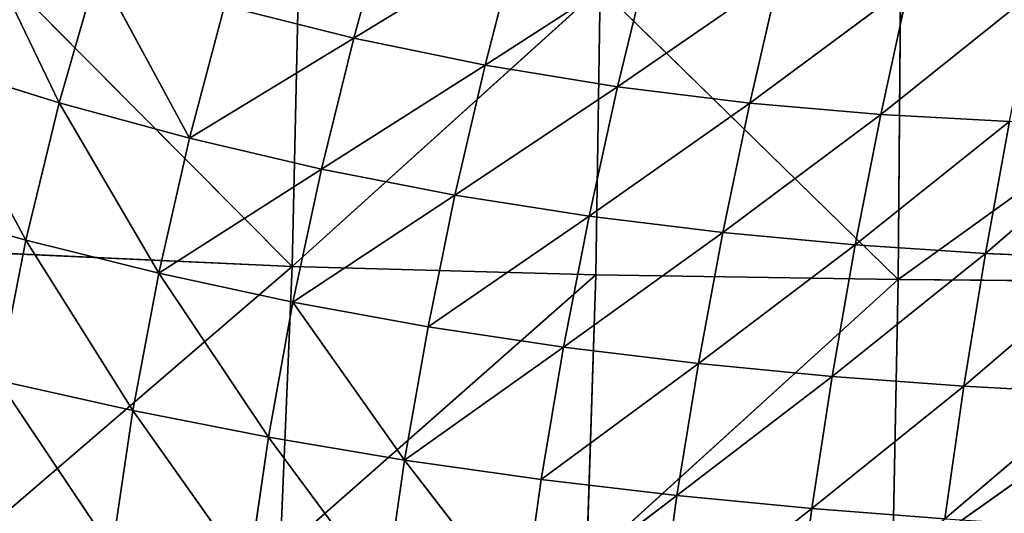
# Model space of a CAD drawing. Extents: x -0.65 to 0.78, y -0.74 to 0.74.
# Drawn here: x -0.21 to -0.05, y -0.47 to -0.39 of the extents above; entities that cross this region are included whole.
import ezdxf

# ---------------------------------------------------------------- set-up
doc = ezdxf.new("R2010")
doc.units = 0
doc.header["$LTSCALE"] = 0.0254
doc.layers.get('0').update_dxf_attribs({"color": 13, "linetype": 'CONTINUOUS'})

# ---------------------------------------------------------------- blocks, each defined once
blk = doc.blocks.new('SEDUTA')
at = {"color": 0}
for p, q in [((-0.149, -0.37394, 1.28367), (-0.15479, -0.39503, 1.28629)), ((-0.149, -0.37394, 1.28367), (-0.15479, -0.39503, 1.28629)), ((-0.21713, -0.37657, 1.28771), (-0.20317, -0.40562, 1.28865)), ((-0.21713, -0.37657, 1.28771), (-0.20317, -0.40562, 1.28865)), ((-0.15479, -0.39503, 1.28629), (-0.12786, -0.37851, 1.28314)), ((-0.15479, -0.39503, 1.28629), (-0.12786, -0.37851, 1.28314)), ((-0.13322, -0.39946, 1.28568), (-0.12786, -0.37851, 1.28314)), ((-0.13322, -0.39946, 1.28568), (-0.12786, -0.37851, 1.28314)), ((-0.10642, -0.38207, 1.28252), (-0.13322, -0.39946, 1.28568)), ((-0.10642, -0.38207, 1.28252), (-0.13322, -0.39946, 1.28568)), ((-0.10642, -0.38207, 1.28252), (-0.11148, -0.403, 1.28499)), ((-0.10642, -0.38207, 1.28252), (-0.11148, -0.403, 1.28499)), ((-0.1649, -0.43247, 1.06889), (-0.21332, -0.38373, 1.07213)), ((-0.1649, -0.43247, 1.06889), (-0.21332, -0.38373, 1.07213)), ((-0.20317, -0.40562, 1.28865), (-0.19682, -0.38355, 1.28732)), ((-0.20317, -0.40562, 1.28865), (-0.19682, -0.38355, 1.28732)), ((-0.18177, -0.41145, 1.28812), (-0.19682, -0.38355, 1.28732)), ((-0.18177, -0.41145, 1.28812), (-0.19682, -0.38355, 1.28732)), ((-0.11148, -0.403, 1.28499), (-0.08493, -0.38466, 1.28183)), ((-0.11148, -0.403, 1.28499), (-0.08493, -0.38466, 1.28183)), ((-0.08493, -0.38466, 1.28183), (-0.08975, -0.40566, 1.28425)), ((-0.08493, -0.38466, 1.28183), (-0.08975, -0.40566, 1.28425)), ((-0.16386, -0.38578, 1.06716), (-0.1649, -0.43247, 1.06889)), ((-0.16386, -0.38578, 1.06716), (-0.1649, -0.43247, 1.06889)), ((-0.06366, -0.38631, 1.28106), (-0.08975, -0.40566, 1.28425)), ((-0.06366, -0.38631, 1.28106), (-0.08975, -0.40566, 1.28425)), ((-0.06366, -0.38631, 1.28106), (-0.06824, -0.40753, 1.28345)), ((-0.06366, -0.38631, 1.28106), (-0.06824, -0.40753, 1.28345)), ((-0.1649, -0.43247, 1.06889), (-0.11435, -0.38678, 1.06311)), ((-0.1649, -0.43247, 1.06889), (-0.11435, -0.38678, 1.06311)), ((-0.11435, -0.38678, 1.06311), (-0.11507, -0.43384, 1.06474)), ((-0.11435, -0.38678, 1.06311), (-0.11507, -0.43384, 1.06474)), ((-0.11435, -0.38678, 1.06311), (-0.06543, -0.43462, 1.06176)), ((-0.11435, -0.38678, 1.06311), (-0.06543, -0.43462, 1.06176)), ((-0.04289, -0.38718, 1.28023), (-0.06824, -0.40753, 1.28345)), ((-0.04289, -0.38718, 1.28023), (-0.06824, -0.40753, 1.28345)), ((-0.06502, -0.38717, 1.06018), (-0.06543, -0.43462, 1.06176)), ((-0.06502, -0.38717, 1.06018), (-0.06543, -0.43462, 1.06176)), ((-0.06543, -0.43462, 1.06176), (0, -0.3875, 1.05874)), ((-0.06543, -0.43462, 1.06176), (0, -0.3875, 1.05874)), ((-0.17602, -0.38972, 1.28684), (-0.18177, -0.41145, 1.28812)), ((-0.17602, -0.38972, 1.28684), (-0.18177, -0.41145, 1.28812)), ((-0.15479, -0.39503, 1.28629), (-0.17602, -0.38972, 1.28684)), ((-0.15479, -0.39503, 1.28629), (-0.17602, -0.38972, 1.28684)), ((-0.18177, -0.41145, 1.28812), (-0.15479, -0.39503, 1.28629)), ((-0.18177, -0.41145, 1.28812), (-0.15479, -0.39503, 1.28629)), ((-0.16008, -0.4165, 1.28752), (-0.15479, -0.39503, 1.28629)), ((-0.16008, -0.4165, 1.28752), (-0.15479, -0.39503, 1.28629)), ((-0.13322, -0.39946, 1.28568), (-0.15479, -0.39503, 1.28629)), ((-0.13322, -0.39946, 1.28568), (-0.15479, -0.39503, 1.28629)), ((-0.20317, -0.40562, 1.28865), (-0.22425, -0.39904, 1.28911)), ((-0.22425, -0.39904, 1.28911), (-0.20863, -0.42817, 1.28842)), ((-0.22425, -0.39904, 1.28911), (-0.20863, -0.42817, 1.28842)), ((-0.20317, -0.40562, 1.28865), (-0.22425, -0.39904, 1.28911)), ((-0.13322, -0.39946, 1.28568), (-0.16008, -0.4165, 1.28752)), ((-0.13322, -0.39946, 1.28568), (-0.16008, -0.4165, 1.28752)), ((-0.13322, -0.39946, 1.28568), (-0.13817, -0.42076, 1.28685)), ((-0.13322, -0.39946, 1.28568), (-0.13817, -0.42076, 1.28685)), ((-0.11148, -0.403, 1.28499), (-0.13322, -0.39946, 1.28568)), ((-0.11148, -0.403, 1.28499), (-0.13322, -0.39946, 1.28568)), ((-0.13817, -0.42076, 1.28685), (-0.11148, -0.403, 1.28499)), ((-0.13817, -0.42076, 1.28685), (-0.11148, -0.403, 1.28499)), ((-0.11148, -0.403, 1.28499), (-0.11616, -0.42422, 1.28613)), ((-0.11148, -0.403, 1.28499), (-0.11616, -0.42422, 1.28613)), ((-0.11148, -0.403, 1.28499), (-0.08975, -0.40566, 1.28425)), ((-0.11148, -0.403, 1.28499), (-0.08975, -0.40566, 1.28425)), ((-0.20863, -0.42817, 1.28842), (-0.20317, -0.40562, 1.28865)), ((-0.20863, -0.42817, 1.28842), (-0.20317, -0.40562, 1.28865)), ((-0.1868, -0.4336, 1.28787), (-0.20317, -0.40562, 1.28865)), ((-0.18177, -0.41145, 1.28812), (-0.20317, -0.40562, 1.28865)), ((-0.1868, -0.4336, 1.28787), (-0.20317, -0.40562, 1.28865)), ((-0.18177, -0.41145, 1.28812), (-0.20317, -0.40562, 1.28865)), ((-0.08975, -0.40566, 1.28425), (-0.11616, -0.42422, 1.28613)), ((-0.08975, -0.40566, 1.28425), (-0.11616, -0.42422, 1.28613)), ((-0.08975, -0.40566, 1.28425), (-0.09419, -0.42693, 1.28536)), ((-0.08975, -0.40566, 1.28425), (-0.09419, -0.42693, 1.28536)), ((-0.08975, -0.40566, 1.28425), (-0.06824, -0.40753, 1.28345)), ((-0.08975, -0.40566, 1.28425), (-0.06824, -0.40753, 1.28345)), ((-0.06824, -0.40753, 1.28345), (-0.09419, -0.42693, 1.28536)), ((-0.06824, -0.40753, 1.28345), (-0.09419, -0.42693, 1.28536)), ((-0.07245, -0.42895, 1.28453), (-0.06824, -0.40753, 1.28345)), ((-0.07245, -0.42895, 1.28453), (-0.06824, -0.40753, 1.28345)), ((-0.07245, -0.42895, 1.28453), (-0.04716, -0.40869, 1.28259)), ((-0.07245, -0.42895, 1.28453), (-0.04716, -0.40869, 1.28259)), ((-0.06824, -0.40753, 1.28345), (-0.04716, -0.40869, 1.28259)), ((-0.06824, -0.40753, 1.28345), (-0.04716, -0.40869, 1.28259)), ((-0.04716, -0.40869, 1.28259), (-0.0511, -0.43035, 1.28366)), ((-0.04716, -0.40869, 1.28259), (-0.0511, -0.43035, 1.28366)), ((-0.0511, -0.43035, 1.28366), (-0.02673, -0.40929, 1.2817)), ((-0.0511, -0.43035, 1.28366), (-0.02673, -0.40929, 1.2817)), ((-0.18177, -0.41145, 1.28812), (-0.1868, -0.4336, 1.28787)), ((-0.18177, -0.41145, 1.28812), (-0.1868, -0.4336, 1.28787)), ((-0.16008, -0.4165, 1.28752), (-0.18177, -0.41145, 1.28812)), ((-0.16008, -0.4165, 1.28752), (-0.18177, -0.41145, 1.28812)), ((-0.1868, -0.4336, 1.28787), (-0.16008, -0.4165, 1.28752)), ((-0.1868, -0.4336, 1.28787), (-0.16008, -0.4165, 1.28752)), ((-0.16008, -0.4165, 1.28752), (-0.16477, -0.43834, 1.28725)), ((-0.16008, -0.4165, 1.28752), (-0.16477, -0.43834, 1.28725)), ((-0.13817, -0.42076, 1.28685), (-0.16008, -0.4165, 1.28752)), ((-0.13817, -0.42076, 1.28685), (-0.16008, -0.4165, 1.28752)), ((-0.16477, -0.43834, 1.28725), (-0.13817, -0.42076, 1.28685)), ((-0.16477, -0.43834, 1.28725), (-0.13817, -0.42076, 1.28685)), ((-0.13817, -0.42076, 1.28685), (-0.14259, -0.44237, 1.28657)), ((-0.13817, -0.42076, 1.28685), (-0.14259, -0.44237, 1.28657)), ((-0.13817, -0.42076, 1.28685), (-0.11616, -0.42422, 1.28613)), ((-0.13817, -0.42076, 1.28685), (-0.11616, -0.42422, 1.28613)), ((-0.20863, -0.42817, 1.28842), (-0.23023, -0.42208, 1.2889)), ((-0.20863, -0.42817, 1.28842), (-0.23023, -0.42208, 1.2889)), ((-0.11616, -0.42422, 1.28613), (-0.14259, -0.44237, 1.28657)), ((-0.11616, -0.42422, 1.28613), (-0.14259, -0.44237, 1.28657)), ((-0.11616, -0.42422, 1.28613), (-0.12036, -0.44572, 1.28584)), ((-0.11616, -0.42422, 1.28613), (-0.12036, -0.44572, 1.28584)), ((-0.11616, -0.42422, 1.28613), (-0.09419, -0.42693, 1.28536)), ((-0.11616, -0.42422, 1.28613), (-0.09419, -0.42693, 1.28536)), ((-0.21314, -0.45119, 1.28661), (-0.20863, -0.42817, 1.28842)), ((-0.21314, -0.45119, 1.28661), (-0.20863, -0.42817, 1.28842)), ((-0.19104, -0.45614, 1.28607), (-0.20863, -0.42817, 1.28842)), ((-0.1868, -0.4336, 1.28787), (-0.20863, -0.42817, 1.28842)), ((-0.19104, -0.45614, 1.28607), (-0.20863, -0.42817, 1.28842)), ((-0.1868, -0.4336, 1.28787), (-0.20863, -0.42817, 1.28842)), ((-0.09419, -0.42693, 1.28536), (-0.12036, -0.44572, 1.28584)), ((-0.09419, -0.42693, 1.28536), (-0.12036, -0.44572, 1.28584)), ((-0.0982, -0.44842, 1.28506), (-0.09419, -0.42693, 1.28536)), ((-0.0982, -0.44842, 1.28506), (-0.09419, -0.42693, 1.28536)), ((-0.09419, -0.42693, 1.28536), (-0.07245, -0.42895, 1.28453)), ((-0.09419, -0.42693, 1.28536), (-0.07245, -0.42895, 1.28453)), ((-0.0982, -0.44842, 1.28506), (-0.07245, -0.42895, 1.28453)), ((-0.0982, -0.44842, 1.28506), (-0.07245, -0.42895, 1.28453)), ((-0.07245, -0.42895, 1.28453), (-0.07626, -0.45053, 1.28423)), ((-0.07245, -0.42895, 1.28453), (-0.07626, -0.45053, 1.28423)), ((-0.0511, -0.43035, 1.28366), (-0.07245, -0.42895, 1.28453)), ((-0.0511, -0.43035, 1.28366), (-0.07245, -0.42895, 1.28453)), ((-0.21473, -0.43021, 1.07391), (-0.1649, -0.43247, 1.06889)), ((-0.21473, -0.43021, 1.07391), (-0.1649, -0.43247, 1.06889)), ((-0.07626, -0.45053, 1.28423), (-0.0511, -0.43035, 1.28366)), ((-0.07626, -0.45053, 1.28423), (-0.0511, -0.43035, 1.28366)), ((-0.05465, -0.45212, 1.28336), (-0.0511, -0.43035, 1.28366)), ((-0.05465, -0.45212, 1.28336), (-0.0511, -0.43035, 1.28366)), ((-0.03029, -0.43126, 1.28277), (-0.05465, -0.45212, 1.28336)), ((-0.03029, -0.43126, 1.28277), (-0.05465, -0.45212, 1.28336)), ((-0.03029, -0.43126, 1.28277), (-0.0511, -0.43035, 1.28366)), ((-0.03029, -0.43126, 1.28277), (-0.0511, -0.43035, 1.28366)), ((-0.21696, -0.47717, 1.07521), (-0.1649, -0.43247, 1.06889)), ((-0.21696, -0.47717, 1.07521), (-0.1649, -0.43247, 1.06889)), ((-0.1649, -0.43247, 1.06889), (-0.16686, -0.47949, 1.07019)), ((-0.1649, -0.43247, 1.06889), (-0.16686, -0.47949, 1.07019)), ((-0.1649, -0.43247, 1.06889), (-0.11507, -0.43384, 1.06474)), ((-0.1649, -0.43247, 1.06889), (-0.11507, -0.43384, 1.06474)), ((-0.1868, -0.4336, 1.28787), (-0.19104, -0.45614, 1.28607)), ((-0.1868, -0.4336, 1.28787), (-0.19104, -0.45614, 1.28607)), ((-0.16879, -0.46051, 1.28547), (-0.1868, -0.4336, 1.28787)), ((-0.16477, -0.43834, 1.28725), (-0.1868, -0.4336, 1.28787)), ((-0.16879, -0.46051, 1.28547), (-0.1868, -0.4336, 1.28787)), ((-0.16477, -0.43834, 1.28725), (-0.1868, -0.4336, 1.28787)), ((-0.16686, -0.47949, 1.07019), (-0.11507, -0.43384, 1.06474)), ((-0.16686, -0.47949, 1.07019), (-0.11507, -0.43384, 1.06474)), ((-0.11507, -0.43384, 1.06474), (-0.11658, -0.4811, 1.06603)), ((-0.11507, -0.43384, 1.06474), (-0.11658, -0.4811, 1.06603)), ((-0.06543, -0.43462, 1.06176), (-0.11658, -0.4811, 1.06603)), ((-0.06543, -0.43462, 1.06176), (-0.11658, -0.4811, 1.06603)), ((-0.06543, -0.43462, 1.06176), (-0.11507, -0.43384, 1.06474)), ((-0.06543, -0.43462, 1.06176), (-0.11507, -0.43384, 1.06474)), ((-0.06543, -0.43462, 1.06176), (-0.06634, -0.48218, 1.06301)), ((-0.06543, -0.43462, 1.06176), (-0.06634, -0.48218, 1.06301)), ((0, -0.4352, 1.06014), (-0.06543, -0.43462, 1.06176)), ((0, -0.4352, 1.06014), (-0.06543, -0.43462, 1.06176)), ((-0.06634, -0.48218, 1.06301), (0, -0.4352, 1.06014)), ((-0.06634, -0.48218, 1.06301), (0, -0.4352, 1.06014)), ((-0.16477, -0.43834, 1.28725), (-0.16879, -0.46051, 1.28547)), ((-0.16477, -0.43834, 1.28725), (-0.16879, -0.46051, 1.28547)), ((-0.16477, -0.43834, 1.28725), (-0.14259, -0.44237, 1.28657)), ((-0.16477, -0.43834, 1.28725), (-0.14259, -0.44237, 1.28657)), ((-0.16477, -0.43834, 1.28725), (-0.14643, -0.46427, 1.2848)), ((-0.16477, -0.43834, 1.28725), (-0.14643, -0.46427, 1.2848)), ((-0.14259, -0.44237, 1.28657), (-0.14643, -0.46427, 1.2848)), ((-0.14259, -0.44237, 1.28657), (-0.14643, -0.46427, 1.2848)), ((-0.14259, -0.44237, 1.28657), (-0.12036, -0.44572, 1.28584)), ((-0.14259, -0.44237, 1.28657), (-0.12036, -0.44572, 1.28584)), ((-0.12036, -0.44572, 1.28584), (-0.14643, -0.46427, 1.2848)), ((-0.12036, -0.44572, 1.28584), (-0.14643, -0.46427, 1.2848)), ((-0.12404, -0.46745, 1.28408), (-0.12036, -0.44572, 1.28584)), ((-0.12404, -0.46745, 1.28408), (-0.12036, -0.44572, 1.28584)), ((-0.12036, -0.44572, 1.28584), (-0.0982, -0.44842, 1.28506)), ((-0.12036, -0.44572, 1.28584), (-0.0982, -0.44842, 1.28506)), ((-0.12404, -0.46745, 1.28408), (-0.0982, -0.44842, 1.28506)), ((-0.12404, -0.46745, 1.28408), (-0.0982, -0.44842, 1.28506)), ((-0.0982, -0.44842, 1.28506), (-0.10172, -0.47009, 1.28331)), ((-0.0982, -0.44842, 1.28506), (-0.10172, -0.47009, 1.28331)), ((-0.07626, -0.45053, 1.28423), (-0.0982, -0.44842, 1.28506)), ((-0.07626, -0.45053, 1.28423), (-0.0982, -0.44842, 1.28506)), ((-0.10172, -0.47009, 1.28331), (-0.07626, -0.45053, 1.28423)), ((-0.10172, -0.47009, 1.28331), (-0.07626, -0.45053, 1.28423)), ((-0.0796, -0.47223, 1.2825), (-0.07626, -0.45053, 1.28423)), ((-0.0796, -0.47223, 1.2825), (-0.07626, -0.45053, 1.28423)), ((-0.05465, -0.45212, 1.28336), (-0.07626, -0.45053, 1.28423)), ((-0.05465, -0.45212, 1.28336), (-0.07626, -0.45053, 1.28423)), ((-0.19447, -0.47903, 1.2828), (-0.21314, -0.45119, 1.28661)), ((-0.19104, -0.45614, 1.28607), (-0.21314, -0.45119, 1.28661)), ((-0.19447, -0.47903, 1.2828), (-0.21314, -0.45119, 1.28661)), ((-0.19104, -0.45614, 1.28607), (-0.21314, -0.45119, 1.28661)), ((-0.05465, -0.45212, 1.28336), (-0.0796, -0.47223, 1.2825)), ((-0.05465, -0.45212, 1.28336), (-0.0796, -0.47223, 1.2825)), ((-0.05777, -0.47393, 1.28162), (-0.05465, -0.45212, 1.28336)), ((-0.05777, -0.47393, 1.28162), (-0.05465, -0.45212, 1.28336)), ((-0.05465, -0.45212, 1.28336), (-0.0335, -0.45327, 1.28246)), ((-0.05465, -0.45212, 1.28336), (-0.0335, -0.45327, 1.28246)), ((-0.05777, -0.47393, 1.28162), (-0.0335, -0.45327, 1.28246)), ((-0.05777, -0.47393, 1.28162), (-0.0335, -0.45327, 1.28246)), ((-0.19104, -0.45614, 1.28607), (-0.19447, -0.47903, 1.2828)), ((-0.19104, -0.45614, 1.28607), (-0.19447, -0.47903, 1.2828)), ((-0.19104, -0.45614, 1.28607), (-0.16879, -0.46051, 1.28547)), ((-0.17208, -0.48296, 1.28221), (-0.19104, -0.45614, 1.28607)), ((-0.19104, -0.45614, 1.28607), (-0.16879, -0.46051, 1.28547)), ((-0.17208, -0.48296, 1.28221), (-0.19104, -0.45614, 1.28607)), ((-0.16879, -0.46051, 1.28547), (-0.17208, -0.48296, 1.28221)), ((-0.16879, -0.46051, 1.28547), (-0.17208, -0.48296, 1.28221)), ((-0.16879, -0.46051, 1.28547), (-0.14643, -0.46427, 1.2848)), ((-0.16879, -0.46051, 1.28547), (-0.14643, -0.46427, 1.2848)), ((-0.16879, -0.46051, 1.28547), (-0.14961, -0.4864, 1.28157)), ((-0.16879, -0.46051, 1.28547), (-0.14961, -0.4864, 1.28157)), ((-0.14961, -0.4864, 1.28157), (-0.14643, -0.46427, 1.2848)), ((-0.14961, -0.4864, 1.28157), (-0.14643, -0.46427, 1.2848)), ((-0.14643, -0.46427, 1.2848), (-0.12404, -0.46745, 1.28408)), ((-0.12711, -0.48936, 1.28086), (-0.14643, -0.46427, 1.2848)), ((-0.14643, -0.46427, 1.2848), (-0.12404, -0.46745, 1.28408)), ((-0.12711, -0.48936, 1.28086), (-0.14643, -0.46427, 1.2848)), ((-0.12404, -0.46745, 1.28408), (-0.12711, -0.48936, 1.28086)), ((-0.12404, -0.46745, 1.28408), (-0.12711, -0.48936, 1.28086)), ((-0.10172, -0.47009, 1.28331), (-0.12404, -0.46745, 1.28408)), ((-0.10172, -0.47009, 1.28331), (-0.12404, -0.46745, 1.28408)), ((-0.12711, -0.48936, 1.28086), (-0.10172, -0.47009, 1.28331)), ((-0.12711, -0.48936, 1.28086), (-0.10172, -0.47009, 1.28331)), ((-0.10469, -0.49188, 1.28011), (-0.10172, -0.47009, 1.28331)), ((-0.10469, -0.49188, 1.28011), (-0.10172, -0.47009, 1.28331)), ((-0.0796, -0.47223, 1.2825), (-0.10172, -0.47009, 1.28331)), ((-0.0796, -0.47223, 1.2825), (-0.10172, -0.47009, 1.28331)), ((-0.0796, -0.47223, 1.2825), (-0.10469, -0.49188, 1.28011)), ((-0.0796, -0.47223, 1.2825), (-0.10469, -0.49188, 1.28011)), ((-0.08243, -0.49399, 1.2793), (-0.0796, -0.47223, 1.2825)), ((-0.08243, -0.49399, 1.2793), (-0.0796, -0.47223, 1.2825)), ((-0.0796, -0.47223, 1.2825), (-0.05777, -0.47393, 1.28162)), ((-0.0796, -0.47223, 1.2825), (-0.05777, -0.47393, 1.28162))]:
    blk.add_line(p, q, dxfattribs=at)
at = {"color": 252}
mesh = blk.add_polyface(dxfattribs=at)
corners = [(-0.149, -0.37394, 1.28367), (-0.17602, -0.38972, 1.28684), (-0.15479, -0.39503, 1.28629)]
mesh.append_faces([[corners[k] for k in face] for face in [(0, 1, 2)]], dxfattribs={"color": 252})
mesh = blk.add_polyface(dxfattribs=at)
corners = [(-0.12786, -0.37851, 1.28314), (-0.149, -0.37394, 1.28367), (-0.15479, -0.39503, 1.28629)]
mesh.append_faces([[corners[k] for k in face] for face in [(0, 1, 2)]], dxfattribs={"color": 252})
mesh = blk.add_polyface(dxfattribs=at)
corners = [(-0.20317, -0.40562, 1.28865), (-0.21713, -0.37657, 1.28771), (-0.22425, -0.39904, 1.28911)]
mesh.append_faces([[corners[k] for k in face] for face in [(0, 1, 2)]], dxfattribs={"color": 252})
mesh = blk.add_polyface(dxfattribs=at)
corners = [(-0.19682, -0.38355, 1.28732), (-0.21713, -0.37657, 1.28771), (-0.20317, -0.40562, 1.28865)]
mesh.append_faces([[corners[k] for k in face] for face in [(0, 1, 2)]], dxfattribs={"color": 252})
mesh = blk.add_polyface(dxfattribs=at)
corners = [(-0.12786, -0.37851, 1.28314), (-0.15479, -0.39503, 1.28629), (-0.13322, -0.39946, 1.28568)]
mesh.append_faces([[corners[k] for k in face] for face in [(0, 1, 2)]], dxfattribs={"color": 252})
mesh = blk.add_polyface(dxfattribs=at)
corners = [(-0.10642, -0.38207, 1.28252), (-0.12786, -0.37851, 1.28314), (-0.13322, -0.39946, 1.28568)]
mesh.append_faces([[corners[k] for k in face] for face in [(0, 1, 2)]], dxfattribs={"color": 252})
mesh = blk.add_polyface(dxfattribs=at)
corners = [(-0.10642, -0.38207, 1.28252), (-0.13322, -0.39946, 1.28568), (-0.11148, -0.403, 1.28499)]
mesh.append_faces([[corners[k] for k in face] for face in [(0, 1, 2)]], dxfattribs={"color": 252})
mesh = blk.add_polyface(dxfattribs=at)
corners = [(-0.08493, -0.38466, 1.28183), (-0.10642, -0.38207, 1.28252), (-0.11148, -0.403, 1.28499)]
mesh.append_faces([[corners[k] for k in face] for face in [(0, 1, 2)]], dxfattribs={"color": 252})
mesh = blk.add_polyface(dxfattribs=at)
corners = [(-0.1649, -0.43247, 1.06889), (-0.21473, -0.43021, 1.07391), (-0.21332, -0.38373, 1.07213)]
mesh.append_faces([[corners[k] for k in face] for face in [(0, 1, 2)]], dxfattribs={"color": 252})
mesh = blk.add_polyface(dxfattribs=at)
corners = [(-0.16386, -0.38578, 1.06716), (-0.1649, -0.43247, 1.06889), (-0.21332, -0.38373, 1.07213)]
mesh.append_faces([[corners[k] for k in face] for face in [(0, 1, 2)]], dxfattribs={"color": 252})
mesh = blk.add_polyface(dxfattribs=at)
corners = [(-0.18177, -0.41145, 1.28812), (-0.19682, -0.38355, 1.28732), (-0.20317, -0.40562, 1.28865)]
mesh.append_faces([[corners[k] for k in face] for face in [(0, 1, 2)]], dxfattribs={"color": 252})
mesh = blk.add_polyface(dxfattribs=at)
corners = [(-0.17602, -0.38972, 1.28684), (-0.19682, -0.38355, 1.28732), (-0.18177, -0.41145, 1.28812)]
mesh.append_faces([[corners[k] for k in face] for face in [(0, 1, 2)]], dxfattribs={"color": 252})
mesh = blk.add_polyface(dxfattribs=at)
corners = [(-0.08493, -0.38466, 1.28183), (-0.11148, -0.403, 1.28499), (-0.08975, -0.40566, 1.28425)]
mesh.append_faces([[corners[k] for k in face] for face in [(0, 1, 2)]], dxfattribs={"color": 252})
mesh = blk.add_polyface(dxfattribs=at)
corners = [(-0.06366, -0.38631, 1.28106), (-0.08493, -0.38466, 1.28183), (-0.08975, -0.40566, 1.28425)]
mesh.append_faces([[corners[k] for k in face] for face in [(0, 1, 2)]], dxfattribs={"color": 252})
mesh = blk.add_polyface(dxfattribs=at)
corners = [(-0.11435, -0.38678, 1.06311), (-0.1649, -0.43247, 1.06889), (-0.16386, -0.38578, 1.06716)]
mesh.append_faces([[corners[k] for k in face] for face in [(0, 1, 2)]], dxfattribs={"color": 252})
mesh = blk.add_polyface(dxfattribs=at)
corners = [(-0.06366, -0.38631, 1.28106), (-0.08975, -0.40566, 1.28425), (-0.06824, -0.40753, 1.28345)]
mesh.append_faces([[corners[k] for k in face] for face in [(0, 1, 2)]], dxfattribs={"color": 252})
mesh = blk.add_polyface(dxfattribs=at)
corners = [(-0.04289, -0.38718, 1.28023), (-0.06366, -0.38631, 1.28106), (-0.06824, -0.40753, 1.28345)]
mesh.append_faces([[corners[k] for k in face] for face in [(0, 1, 2)]], dxfattribs={"color": 252})
mesh = blk.add_polyface(dxfattribs=at)
corners = [(-0.11435, -0.38678, 1.06311), (-0.11507, -0.43384, 1.06474), (-0.1649, -0.43247, 1.06889)]
mesh.append_faces([[corners[k] for k in face] for face in [(0, 1, 2)]], dxfattribs={"color": 252})
mesh = blk.add_polyface(dxfattribs=at)
corners = [(-0.06543, -0.43462, 1.06176), (-0.11507, -0.43384, 1.06474), (-0.11435, -0.38678, 1.06311)]
mesh.append_faces([[corners[k] for k in face] for face in [(0, 1, 2)]], dxfattribs={"color": 252})
mesh = blk.add_polyface(dxfattribs=at)
corners = [(-0.06502, -0.38717, 1.06018), (-0.06543, -0.43462, 1.06176), (-0.11435, -0.38678, 1.06311)]
mesh.append_faces([[corners[k] for k in face] for face in [(0, 1, 2)]], dxfattribs={"color": 252})
mesh = blk.add_polyface(dxfattribs=at)
corners = [(-0.04289, -0.38718, 1.28023), (-0.06824, -0.40753, 1.28345), (-0.04716, -0.40869, 1.28259)]
mesh.append_faces([[corners[k] for k in face] for face in [(0, 1, 2)]], dxfattribs={"color": 252})
mesh = blk.add_polyface(dxfattribs=at)
corners = [(0, -0.3875, 1.05874), (-0.06543, -0.43462, 1.06176), (-0.06502, -0.38717, 1.06018)]
mesh.append_faces([[corners[k] for k in face] for face in [(0, 1, 2)]], dxfattribs={"color": 252})
mesh = blk.add_polyface(dxfattribs=at)
corners = [(0, -0.3875, 1.05874), (0, -0.4352, 1.06014), (-0.06543, -0.43462, 1.06176)]
mesh.append_faces([[corners[k] for k in face] for face in [(0, 1, 2)]], dxfattribs={"color": 252})
mesh = blk.add_polyface(dxfattribs=at)
corners = [(-0.15479, -0.39503, 1.28629), (-0.17602, -0.38972, 1.28684), (-0.18177, -0.41145, 1.28812)]
mesh.append_faces([[corners[k] for k in face] for face in [(0, 1, 2)]], dxfattribs={"color": 252})
mesh = blk.add_polyface(dxfattribs=at)
corners = [(-0.15479, -0.39503, 1.28629), (-0.18177, -0.41145, 1.28812), (-0.16008, -0.4165, 1.28752)]
mesh.append_faces([[corners[k] for k in face] for face in [(0, 1, 2)]], dxfattribs={"color": 252})
mesh = blk.add_polyface(dxfattribs=at)
corners = [(-0.13322, -0.39946, 1.28568), (-0.15479, -0.39503, 1.28629), (-0.16008, -0.4165, 1.28752)]
mesh.append_faces([[corners[k] for k in face] for face in [(0, 1, 2)]], dxfattribs={"color": 252})
mesh = blk.add_polyface(dxfattribs=at)
corners = [(-0.20863, -0.42817, 1.28842), (-0.22425, -0.39904, 1.28911), (-0.23023, -0.42208, 1.2889)]
mesh.append_faces([[corners[k] for k in face] for face in [(0, 1, 2)]], dxfattribs={"color": 252})
mesh = blk.add_polyface(dxfattribs=at)
corners = [(-0.20317, -0.40562, 1.28865), (-0.22425, -0.39904, 1.28911), (-0.20863, -0.42817, 1.28842)]
mesh.append_faces([[corners[k] for k in face] for face in [(0, 1, 2)]], dxfattribs={"color": 252})
mesh = blk.add_polyface(dxfattribs=at)
corners = [(-0.13322, -0.39946, 1.28568), (-0.16008, -0.4165, 1.28752), (-0.13817, -0.42076, 1.28685)]
mesh.append_faces([[corners[k] for k in face] for face in [(0, 1, 2)]], dxfattribs={"color": 252})
mesh = blk.add_polyface(dxfattribs=at)
corners = [(-0.11148, -0.403, 1.28499), (-0.13322, -0.39946, 1.28568), (-0.13817, -0.42076, 1.28685)]
mesh.append_faces([[corners[k] for k in face] for face in [(0, 1, 2)]], dxfattribs={"color": 252})
mesh = blk.add_polyface(dxfattribs=at)
corners = [(-0.11148, -0.403, 1.28499), (-0.13817, -0.42076, 1.28685), (-0.11616, -0.42422, 1.28613)]
mesh.append_faces([[corners[k] for k in face] for face in [(0, 1, 2)]], dxfattribs={"color": 252})
mesh = blk.add_polyface(dxfattribs=at)
corners = [(-0.08975, -0.40566, 1.28425), (-0.11148, -0.403, 1.28499), (-0.11616, -0.42422, 1.28613)]
mesh.append_faces([[corners[k] for k in face] for face in [(0, 1, 2)]], dxfattribs={"color": 252})
mesh = blk.add_polyface(dxfattribs=at)
corners = [(-0.1868, -0.4336, 1.28787), (-0.20317, -0.40562, 1.28865), (-0.20863, -0.42817, 1.28842)]
mesh.append_faces([[corners[k] for k in face] for face in [(0, 1, 2)]], dxfattribs={"color": 252})
mesh = blk.add_polyface(dxfattribs=at)
corners = [(-0.18177, -0.41145, 1.28812), (-0.20317, -0.40562, 1.28865), (-0.1868, -0.4336, 1.28787)]
mesh.append_faces([[corners[k] for k in face] for face in [(0, 1, 2)]], dxfattribs={"color": 252})
mesh = blk.add_polyface(dxfattribs=at)
corners = [(-0.08975, -0.40566, 1.28425), (-0.11616, -0.42422, 1.28613), (-0.09419, -0.42693, 1.28536)]
mesh.append_faces([[corners[k] for k in face] for face in [(0, 1, 2)]], dxfattribs={"color": 252})
mesh = blk.add_polyface(dxfattribs=at)
corners = [(-0.06824, -0.40753, 1.28345), (-0.08975, -0.40566, 1.28425), (-0.09419, -0.42693, 1.28536)]
mesh.append_faces([[corners[k] for k in face] for face in [(0, 1, 2)]], dxfattribs={"color": 252})
mesh = blk.add_polyface(dxfattribs=at)
corners = [(-0.06824, -0.40753, 1.28345), (-0.09419, -0.42693, 1.28536), (-0.07245, -0.42895, 1.28453)]
mesh.append_faces([[corners[k] for k in face] for face in [(0, 1, 2)]], dxfattribs={"color": 252})
mesh = blk.add_polyface(dxfattribs=at)
corners = [(-0.04716, -0.40869, 1.28259), (-0.06824, -0.40753, 1.28345), (-0.07245, -0.42895, 1.28453)]
mesh.append_faces([[corners[k] for k in face] for face in [(0, 1, 2)]], dxfattribs={"color": 252})
mesh = blk.add_polyface(dxfattribs=at)
corners = [(-0.04716, -0.40869, 1.28259), (-0.07245, -0.42895, 1.28453), (-0.0511, -0.43035, 1.28366)]
mesh.append_faces([[corners[k] for k in face] for face in [(0, 1, 2)]], dxfattribs={"color": 252})
mesh = blk.add_polyface(dxfattribs=at)
corners = [(-0.02673, -0.40929, 1.2817), (-0.04716, -0.40869, 1.28259), (-0.0511, -0.43035, 1.28366)]
mesh.append_faces([[corners[k] for k in face] for face in [(0, 1, 2)]], dxfattribs={"color": 252})
mesh = blk.add_polyface(dxfattribs=at)
corners = [(-0.02673, -0.40929, 1.2817), (-0.0511, -0.43035, 1.28366), (-0.03029, -0.43126, 1.28277)]
mesh.append_faces([[corners[k] for k in face] for face in [(0, 1, 2)]], dxfattribs={"color": 252})
mesh = blk.add_polyface(dxfattribs=at)
corners = [(-0.16008, -0.4165, 1.28752), (-0.18177, -0.41145, 1.28812), (-0.1868, -0.4336, 1.28787)]
mesh.append_faces([[corners[k] for k in face] for face in [(0, 1, 2)]], dxfattribs={"color": 252})
mesh = blk.add_polyface(dxfattribs=at)
corners = [(-0.16008, -0.4165, 1.28752), (-0.1868, -0.4336, 1.28787), (-0.16477, -0.43834, 1.28725)]
mesh.append_faces([[corners[k] for k in face] for face in [(0, 1, 2)]], dxfattribs={"color": 252})
mesh = blk.add_polyface(dxfattribs=at)
corners = [(-0.13817, -0.42076, 1.28685), (-0.16008, -0.4165, 1.28752), (-0.16477, -0.43834, 1.28725)]
mesh.append_faces([[corners[k] for k in face] for face in [(0, 1, 2)]], dxfattribs={"color": 252})
mesh = blk.add_polyface(dxfattribs=at)
corners = [(-0.13817, -0.42076, 1.28685), (-0.16477, -0.43834, 1.28725), (-0.14259, -0.44237, 1.28657)]
mesh.append_faces([[corners[k] for k in face] for face in [(0, 1, 2)]], dxfattribs={"color": 252})
mesh = blk.add_polyface(dxfattribs=at)
corners = [(-0.11616, -0.42422, 1.28613), (-0.13817, -0.42076, 1.28685), (-0.14259, -0.44237, 1.28657)]
mesh.append_faces([[corners[k] for k in face] for face in [(0, 1, 2)]], dxfattribs={"color": 252})
mesh = blk.add_polyface(dxfattribs=at)
corners = [(-0.20863, -0.42817, 1.28842), (-0.23023, -0.42208, 1.2889), (-0.21314, -0.45119, 1.28661)]
mesh.append_faces([[corners[k] for k in face] for face in [(0, 1, 2)]], dxfattribs={"color": 252})
mesh = blk.add_polyface(dxfattribs=at)
corners = [(-0.11616, -0.42422, 1.28613), (-0.14259, -0.44237, 1.28657), (-0.12036, -0.44572, 1.28584)]
mesh.append_faces([[corners[k] for k in face] for face in [(0, 1, 2)]], dxfattribs={"color": 252})
mesh = blk.add_polyface(dxfattribs=at)
corners = [(-0.09419, -0.42693, 1.28536), (-0.11616, -0.42422, 1.28613), (-0.12036, -0.44572, 1.28584)]
mesh.append_faces([[corners[k] for k in face] for face in [(0, 1, 2)]], dxfattribs={"color": 252})
mesh = blk.add_polyface(dxfattribs=at)
corners = [(-0.19104, -0.45614, 1.28607), (-0.20863, -0.42817, 1.28842), (-0.21314, -0.45119, 1.28661)]
mesh.append_faces([[corners[k] for k in face] for face in [(0, 1, 2)]], dxfattribs={"color": 252})
mesh = blk.add_polyface(dxfattribs=at)
corners = [(-0.1868, -0.4336, 1.28787), (-0.20863, -0.42817, 1.28842), (-0.19104, -0.45614, 1.28607)]
mesh.append_faces([[corners[k] for k in face] for face in [(0, 1, 2)]], dxfattribs={"color": 252})
mesh = blk.add_polyface(dxfattribs=at)
corners = [(-0.09419, -0.42693, 1.28536), (-0.12036, -0.44572, 1.28584), (-0.0982, -0.44842, 1.28506)]
mesh.append_faces([[corners[k] for k in face] for face in [(0, 1, 2)]], dxfattribs={"color": 252})
mesh = blk.add_polyface(dxfattribs=at)
corners = [(-0.07245, -0.42895, 1.28453), (-0.09419, -0.42693, 1.28536), (-0.0982, -0.44842, 1.28506)]
mesh.append_faces([[corners[k] for k in face] for face in [(0, 1, 2)]], dxfattribs={"color": 252})
mesh = blk.add_polyface(dxfattribs=at)
corners = [(-0.07245, -0.42895, 1.28453), (-0.0982, -0.44842, 1.28506), (-0.07626, -0.45053, 1.28423)]
mesh.append_faces([[corners[k] for k in face] for face in [(0, 1, 2)]], dxfattribs={"color": 252})
mesh = blk.add_polyface(dxfattribs=at)
corners = [(-0.0511, -0.43035, 1.28366), (-0.07245, -0.42895, 1.28453), (-0.07626, -0.45053, 1.28423)]
mesh.append_faces([[corners[k] for k in face] for face in [(0, 1, 2)]], dxfattribs={"color": 252})
mesh = blk.add_polyface(dxfattribs=at)
corners = [(-0.1649, -0.43247, 1.06889), (-0.21696, -0.47717, 1.07521), (-0.21473, -0.43021, 1.07391)]
mesh.append_faces([[corners[k] for k in face] for face in [(0, 1, 2)]], dxfattribs={"color": 252})
mesh = blk.add_polyface(dxfattribs=at)
corners = [(-0.0511, -0.43035, 1.28366), (-0.07626, -0.45053, 1.28423), (-0.05465, -0.45212, 1.28336)]
mesh.append_faces([[corners[k] for k in face] for face in [(0, 1, 2)]], dxfattribs={"color": 252})
mesh = blk.add_polyface(dxfattribs=at)
corners = [(-0.03029, -0.43126, 1.28277), (-0.0511, -0.43035, 1.28366), (-0.05465, -0.45212, 1.28336)]
mesh.append_faces([[corners[k] for k in face] for face in [(0, 1, 2)]], dxfattribs={"color": 252})
mesh = blk.add_polyface(dxfattribs=at)
corners = [(-0.03029, -0.43126, 1.28277), (-0.05465, -0.45212, 1.28336), (-0.0335, -0.45327, 1.28246)]
mesh.append_faces([[corners[k] for k in face] for face in [(0, 1, 2)]], dxfattribs={"color": 252})
mesh = blk.add_polyface(dxfattribs=at)
corners = [(-0.1649, -0.43247, 1.06889), (-0.16686, -0.47949, 1.07019), (-0.21696, -0.47717, 1.07521)]
mesh.append_faces([[corners[k] for k in face] for face in [(0, 1, 2)]], dxfattribs={"color": 252})
mesh = blk.add_polyface(dxfattribs=at)
corners = [(-0.11507, -0.43384, 1.06474), (-0.16686, -0.47949, 1.07019), (-0.1649, -0.43247, 1.06889)]
mesh.append_faces([[corners[k] for k in face] for face in [(0, 1, 2)]], dxfattribs={"color": 252})
mesh = blk.add_polyface(dxfattribs=at)
corners = [(-0.16879, -0.46051, 1.28547), (-0.1868, -0.4336, 1.28787), (-0.19104, -0.45614, 1.28607)]
mesh.append_faces([[corners[k] for k in face] for face in [(0, 1, 2)]], dxfattribs={"color": 252})
mesh = blk.add_polyface(dxfattribs=at)
corners = [(-0.16477, -0.43834, 1.28725), (-0.1868, -0.4336, 1.28787), (-0.16879, -0.46051, 1.28547)]
mesh.append_faces([[corners[k] for k in face] for face in [(0, 1, 2)]], dxfattribs={"color": 252})
mesh = blk.add_polyface(dxfattribs=at)
corners = [(-0.11507, -0.43384, 1.06474), (-0.11658, -0.4811, 1.06603), (-0.16686, -0.47949, 1.07019)]
mesh.append_faces([[corners[k] for k in face] for face in [(0, 1, 2)]], dxfattribs={"color": 252})
mesh = blk.add_polyface(dxfattribs=at)
corners = [(-0.06543, -0.43462, 1.06176), (-0.11658, -0.4811, 1.06603), (-0.11507, -0.43384, 1.06474)]
mesh.append_faces([[corners[k] for k in face] for face in [(0, 1, 2)]], dxfattribs={"color": 252})
mesh = blk.add_polyface(dxfattribs=at)
corners = [(-0.06543, -0.43462, 1.06176), (-0.06634, -0.48218, 1.06301), (-0.11658, -0.4811, 1.06603)]
mesh.append_faces([[corners[k] for k in face] for face in [(0, 1, 2)]], dxfattribs={"color": 252})
mesh = blk.add_polyface(dxfattribs=at)
corners = [(0, -0.4352, 1.06014), (-0.06634, -0.48218, 1.06301), (-0.06543, -0.43462, 1.06176)]
mesh.append_faces([[corners[k] for k in face] for face in [(0, 1, 2)]], dxfattribs={"color": 252})
mesh = blk.add_polyface(dxfattribs=at)
corners = [(0, -0.4352, 1.06014), (0, -0.48303, 1.06142), (-0.06634, -0.48218, 1.06301)]
mesh.append_faces([[corners[k] for k in face] for face in [(0, 1, 2)]], dxfattribs={"color": 252})
mesh = blk.add_polyface(dxfattribs=at)
corners = [(-0.14643, -0.46427, 1.2848), (-0.16477, -0.43834, 1.28725), (-0.16879, -0.46051, 1.28547)]
mesh.append_faces([[corners[k] for k in face] for face in [(0, 1, 2)]], dxfattribs={"color": 252})
mesh = blk.add_polyface(dxfattribs=at)
corners = [(-0.14259, -0.44237, 1.28657), (-0.16477, -0.43834, 1.28725), (-0.14643, -0.46427, 1.2848)]
mesh.append_faces([[corners[k] for k in face] for face in [(0, 1, 2)]], dxfattribs={"color": 252})
mesh = blk.add_polyface(dxfattribs=at)
corners = [(-0.12036, -0.44572, 1.28584), (-0.14259, -0.44237, 1.28657), (-0.14643, -0.46427, 1.2848)]
mesh.append_faces([[corners[k] for k in face] for face in [(0, 1, 2)]], dxfattribs={"color": 252})
mesh = blk.add_polyface(dxfattribs=at)
corners = [(-0.12036, -0.44572, 1.28584), (-0.14643, -0.46427, 1.2848), (-0.12404, -0.46745, 1.28408)]
mesh.append_faces([[corners[k] for k in face] for face in [(0, 1, 2)]], dxfattribs={"color": 252})
mesh = blk.add_polyface(dxfattribs=at)
corners = [(-0.0982, -0.44842, 1.28506), (-0.12036, -0.44572, 1.28584), (-0.12404, -0.46745, 1.28408)]
mesh.append_faces([[corners[k] for k in face] for face in [(0, 1, 2)]], dxfattribs={"color": 252})
mesh = blk.add_polyface(dxfattribs=at)
corners = [(-0.0982, -0.44842, 1.28506), (-0.12404, -0.46745, 1.28408), (-0.10172, -0.47009, 1.28331)]
mesh.append_faces([[corners[k] for k in face] for face in [(0, 1, 2)]], dxfattribs={"color": 252})
mesh = blk.add_polyface(dxfattribs=at)
corners = [(-0.07626, -0.45053, 1.28423), (-0.0982, -0.44842, 1.28506), (-0.10172, -0.47009, 1.28331)]
mesh.append_faces([[corners[k] for k in face] for face in [(0, 1, 2)]], dxfattribs={"color": 252})
mesh = blk.add_polyface(dxfattribs=at)
corners = [(-0.07626, -0.45053, 1.28423), (-0.10172, -0.47009, 1.28331), (-0.0796, -0.47223, 1.2825)]
mesh.append_faces([[corners[k] for k in face] for face in [(0, 1, 2)]], dxfattribs={"color": 252})
mesh = blk.add_polyface(dxfattribs=at)
corners = [(-0.05465, -0.45212, 1.28336), (-0.07626, -0.45053, 1.28423), (-0.0796, -0.47223, 1.2825)]
mesh.append_faces([[corners[k] for k in face] for face in [(0, 1, 2)]], dxfattribs={"color": 252})
mesh = blk.add_polyface(dxfattribs=at)
corners = [(-0.19447, -0.47903, 1.2828), (-0.21314, -0.45119, 1.28661), (-0.2167, -0.47461, 1.28332)]
mesh.append_faces([[corners[k] for k in face] for face in [(0, 1, 2)]], dxfattribs={"color": 252})
mesh = blk.add_polyface(dxfattribs=at)
corners = [(-0.19104, -0.45614, 1.28607), (-0.21314, -0.45119, 1.28661), (-0.19447, -0.47903, 1.2828)]
mesh.append_faces([[corners[k] for k in face] for face in [(0, 1, 2)]], dxfattribs={"color": 252})
mesh = blk.add_polyface(dxfattribs=at)
corners = [(-0.05465, -0.45212, 1.28336), (-0.0796, -0.47223, 1.2825), (-0.05777, -0.47393, 1.28162)]
mesh.append_faces([[corners[k] for k in face] for face in [(0, 1, 2)]], dxfattribs={"color": 252})
mesh = blk.add_polyface(dxfattribs=at)
corners = [(-0.0335, -0.45327, 1.28246), (-0.05465, -0.45212, 1.28336), (-0.05777, -0.47393, 1.28162)]
mesh.append_faces([[corners[k] for k in face] for face in [(0, 1, 2)]], dxfattribs={"color": 252})
mesh = blk.add_polyface(dxfattribs=at)
corners = [(-0.0335, -0.45327, 1.28246), (-0.05777, -0.47393, 1.28162), (-0.03632, -0.47526, 1.28073)]
mesh.append_faces([[corners[k] for k in face] for face in [(0, 1, 2)]], dxfattribs={"color": 252})
mesh = blk.add_polyface(dxfattribs=at)
corners = [(-0.17208, -0.48296, 1.28221), (-0.19104, -0.45614, 1.28607), (-0.19447, -0.47903, 1.2828)]
mesh.append_faces([[corners[k] for k in face] for face in [(0, 1, 2)]], dxfattribs={"color": 252})
mesh = blk.add_polyface(dxfattribs=at)
corners = [(-0.16879, -0.46051, 1.28547), (-0.19104, -0.45614, 1.28607), (-0.17208, -0.48296, 1.28221)]
mesh.append_faces([[corners[k] for k in face] for face in [(0, 1, 2)]], dxfattribs={"color": 252})
mesh = blk.add_polyface(dxfattribs=at)
corners = [(-0.14961, -0.4864, 1.28157), (-0.16879, -0.46051, 1.28547), (-0.17208, -0.48296, 1.28221)]
mesh.append_faces([[corners[k] for k in face] for face in [(0, 1, 2)]], dxfattribs={"color": 252})
mesh = blk.add_polyface(dxfattribs=at)
corners = [(-0.14643, -0.46427, 1.2848), (-0.16879, -0.46051, 1.28547), (-0.14961, -0.4864, 1.28157)]
mesh.append_faces([[corners[k] for k in face] for face in [(0, 1, 2)]], dxfattribs={"color": 252})
mesh = blk.add_polyface(dxfattribs=at)
corners = [(-0.12711, -0.48936, 1.28086), (-0.14643, -0.46427, 1.2848), (-0.14961, -0.4864, 1.28157)]
mesh.append_faces([[corners[k] for k in face] for face in [(0, 1, 2)]], dxfattribs={"color": 252})
mesh = blk.add_polyface(dxfattribs=at)
corners = [(-0.12404, -0.46745, 1.28408), (-0.14643, -0.46427, 1.2848), (-0.12711, -0.48936, 1.28086)]
mesh.append_faces([[corners[k] for k in face] for face in [(0, 1, 2)]], dxfattribs={"color": 252})
mesh = blk.add_polyface(dxfattribs=at)
corners = [(-0.10172, -0.47009, 1.28331), (-0.12404, -0.46745, 1.28408), (-0.12711, -0.48936, 1.28086)]
mesh.append_faces([[corners[k] for k in face] for face in [(0, 1, 2)]], dxfattribs={"color": 252})
mesh = blk.add_polyface(dxfattribs=at)
corners = [(-0.10172, -0.47009, 1.28331), (-0.12711, -0.48936, 1.28086), (-0.10469, -0.49188, 1.28011)]
mesh.append_faces([[corners[k] for k in face] for face in [(0, 1, 2)]], dxfattribs={"color": 252})
mesh = blk.add_polyface(dxfattribs=at)
corners = [(-0.0796, -0.47223, 1.2825), (-0.10172, -0.47009, 1.28331), (-0.10469, -0.49188, 1.28011)]
mesh.append_faces([[corners[k] for k in face] for face in [(0, 1, 2)]], dxfattribs={"color": 252})
mesh = blk.add_polyface(dxfattribs=at)
corners = [(-0.0796, -0.47223, 1.2825), (-0.10469, -0.49188, 1.28011), (-0.08243, -0.49399, 1.2793)]
mesh.append_faces([[corners[k] for k in face] for face in [(0, 1, 2)]], dxfattribs={"color": 252})
mesh = blk.add_polyface(dxfattribs=at)
corners = [(-0.05777, -0.47393, 1.28162), (-0.0796, -0.47223, 1.2825), (-0.08243, -0.49399, 1.2793)]
mesh.append_faces([[corners[k] for k in face] for face in [(0, 1, 2)]], dxfattribs={"color": 252})
blk = doc.blocks.new('SKPF956')
at = {"color": 0}
blk.add_blockref('SEDUTA', (0, 0), dxfattribs=at)

msp = doc.modelspace()

# ---------------------------------------------------------------- block references
at = {"color": 0}
msp.add_blockref('SKPF956', (0, 0), dxfattribs=at)

doc.saveas('drawing.dxf')
